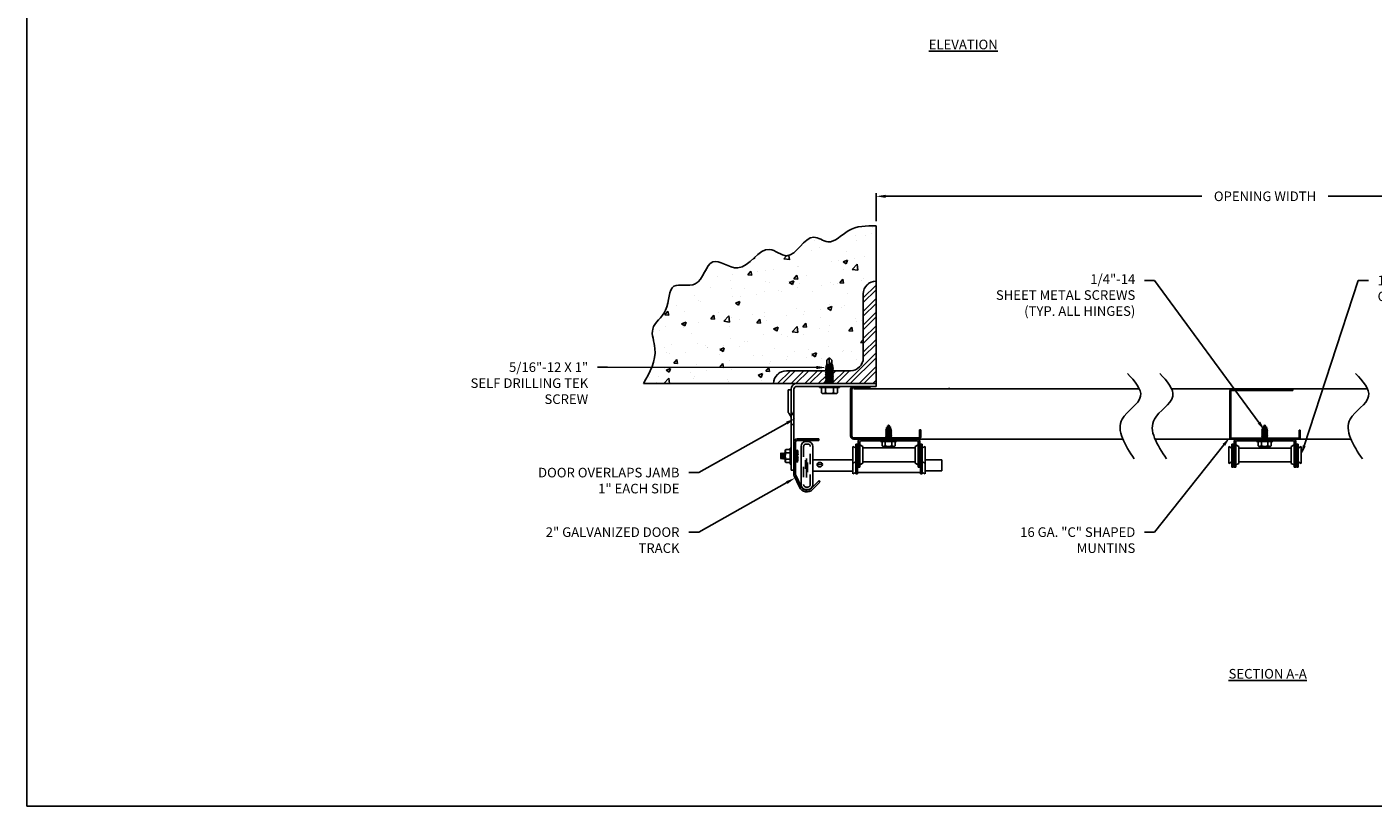
# Model space of a CAD drawing. Units: inches. Extents: x 163.6 to 194.7, y 231.7 to 252.1.
# Drawn here: x 163.6 to 176.7, y 231.7 to 239.3 of the extents above; entities that cross this region are included whole.
import ezdxf
from ezdxf import colors
from ezdxf.entities.mleader import LeaderData, LeaderLine
from ezdxf.math import Vec2, Vec3

# ---------------------------------------------------------------- set-up
doc = ezdxf.new("R2010")
doc.units = ezdxf.units.IN
doc.header["$LTSCALE"] = 0.25
doc.header["$MEASUREMENT"] = 0
doc.linetypes.add('HIDDEN', pattern=[0.375, 0.25, -0.125])
doc.layers.add('2400 & 2411', color=7, linetype='Continuous')
doc.layers.add('ANNOTATIONS', color=1, linetype='Continuous')
doc.styles.add('ARIAL', font='arial.ttf', dxfattribs={"height": 0.09375})
doc.dimstyles.new('STANDARD$0', dxfattribs={"dimtxt": 0.09375, "dimasz": 0.09375, "dimexe": 0.03125, "dimexo": 0.046875, "dimgap": 0.09, "dimtad": 0, "dimtih": 1, "dimtoh": 1, "dimdec": 4, "dimzin": 0, "dimdsep": 46, "dimtxsty": 'ARIAL', "dimcen": 0.09, "dimadec": 0, "dimazin": 0, "dimtfac": 1, "dimtdec": 4, "dimtofl": 0, "dimtmove": 0, "dimatfit": 1, "dimfxl": 1, "dimtolj": 1, "dimtzin": 0, "dimarcsym": 0})

# ---------------------------------------------------------------- blocks, each defined once
blk = doc.blocks.new('*D17')
at = {"layer": 'ANNOTATIONS', "color": 0, "lineweight": -2, "transparency": 16777216}
for p, q in [((171.85, 237.395), (171.85, 237.668)), ((171.944, 237.637), (175.028, 237.637)), ((179.345, 237.637), (176.261, 237.637)), ((179.439, 237.395), (179.439, 237.668))]:
    blk.add_line(p, q, dxfattribs=at)
at = {"layer": 'ANNOTATIONS', "color": 0, "transparency": 16777216}
for points in [[(171.944, 237.652), (171.944, 237.621), (171.85, 237.637)], [(179.345, 237.652), (179.345, 237.621), (179.439, 237.637)]]:
    blk.add_solid(points, dxfattribs=at)
at = {"layer": 'defpoints', "color": 0, "transparency": 16777216}
for p in [(179.439, 237.637), (171.85, 237.348), (179.439, 237.348)]:
    blk.add_point(p, dxfattribs=at)
at = {"layer": 'ANNOTATIONS', "color": 0, "transparency": 16777216, "insert": (175.644, 237.637), "char_height": 0.09375, "attachment_point": 5, "style": 'ARIAL'}
blk.add_mtext('\\A1;OPENING WIDTH', dxfattribs=at)

msp = doc.modelspace()

# ---------------------------------------------------------------- hatches: boundary and pattern name
at = {"layer": '2400 & 2411'}
h = msp.add_hatch(dxfattribs=at)
h.set_pattern_fill('AR-CONC', color=256, scale=0.0625, style=0)
h.set_pattern_definition([(50, (167.69126, 231.11186), (0.448288, -0.03922), [0.046875, -0.515625]), (355, (167.69126, 231.11186), (-0.08672, 0.47012), [0.0375, -0.4125]), (100.4514, (167.72862, 231.1086), (0.361568, 0.4309), [0.039838, -0.438214]), (46.184, (167.69126, 231.23686), (0.667026, -0.10345), [0.07031, -0.77344]), (96.636, (167.74685, 231.22824), (0.584164, 0.608824), [0.059756, -0.65732]), (351.184, (167.69126, 231.23686), (0.584164, 0.608824), [0.05625, -0.61875]), (21, (167.75376, 231.2056), (0.373067, -0.251637), [0.046875, -0.515625]), (326, (167.75376, 231.2056), (0.152072, 0.45322), [0.0375, -0.4125]), (71.4514, (167.78485, 231.18464), (0.52514, 0.201582), [0.039838, -0.438214]), (37.5, (167.69126, 231.11186), (0.0076, 0.2080587), [0, -0.4075, 0, -0.41875, 0, -0.4140625]), (7.5, (167.69126, 231.11186), (0.1644185, 0.246507), [0, -0.23875, 0, -0.398125, 0, -0.1578125]), (327.5, (167.55189, 231.11186), (0.333639, -0.0140968), [0, -0.15625, 0, -0.4875, 0, -0.646875]), (317.5, (167.4894, 231.11186), (0.364491, 0.062566), [0, -0.203125, 0, -0.32375, 0, -0.459375])])
edge = h.paths.add_edge_path()
edge.add_line((171.84991, 236.80895), (171.84991, 237.34772))
edge.add_spline(control_points=[(171.84991, 237.34772), (171.75574, 237.34874), (171.58394, 237.35059), (171.41025, 237.13754), (171.17684, 237.32193), (171.03291, 236.95449), (170.74382, 237.22633), (170.56035, 236.81117), (170.22946, 237.09343), (170.17708, 236.87608), (170.12712, 236.81644)], knot_values=[5.14265451, 5.14265451, 5.14265451, 5.14265451, 6.24477711, 7.1532739, 7.72984837, 9.00841154, 9.72144517, 11.16280249, 12.1694812, 13.05045918, 13.05045918, 13.05045918, 13.05045918], degree=3, periodic=0)
edge.add_spline(control_points=[(170.12712, 236.81644), (170.11487, 236.80181), (170.04781, 236.7429), (169.80998, 236.82793), (169.84513, 236.50159), (169.6221, 236.36732), (169.73954, 236.08641), (169.64239, 235.91879), (169.57873, 235.80895)], knot_values=[0, 0, 0, 0, 0.21598649, 1.05086646, 2.03954977, 2.93550714, 3.69629114, 5.14265451, 5.14265451, 5.14265451, 5.14265451], degree=3, periodic=0)
edge.add_line((169.57873, 235.80895), (170.84991, 235.80895))
edge.add_arc((170.97491, 235.80895), 0.125, 90, 180, ccw=False)
edge.add_line((170.97491, 235.93395), (171.35206, 235.93395))
edge.add_line((171.35206, 235.93395), (171.36292, 235.94616))
edge.add_line((171.36292, 235.94616), (171.3553, 235.95321))
edge.add_line((171.3553, 235.95321), (171.36412, 235.96314))
edge.add_line((171.36412, 235.96314), (171.3577, 235.96907))
edge.add_line((171.3577, 235.96907), (171.36653, 235.979))
edge.add_line((171.36653, 235.979), (171.36011, 235.98494))
edge.add_line((171.36011, 235.98494), (171.36994, 235.996))
edge.add_line((171.36994, 235.996), (171.36994, 236.03596))
edge.add_line((171.36994, 236.03596), (171.3945, 236.06052))
edge.add_arc((171.51508, 236.02938), 0.12453, 165.5209, 165.628827)
edge.add_line((171.39444, 236.06029), (171.41877, 236.03596))
edge.add_arc((171.36978, 236.03465), 0.04901, -1.537633, 1.537633, ccw=False)
edge.add_line((171.41877, 236.03333), (171.41877, 236.00088))
edge.add_line((171.41877, 236.00088), (171.4286, 235.99179))
edge.add_line((171.4286, 235.99179), (171.42219, 235.98457))
edge.add_line((171.42219, 235.98457), (171.43101, 235.9764))
edge.add_line((171.43101, 235.9764), (171.4246, 235.96919))
edge.add_line((171.4246, 235.96919), (171.43342, 235.96102))
edge.add_line((171.43342, 235.96102), (171.4258, 235.95245))
edge.add_line((171.4258, 235.95245), (171.43342, 235.9454))
edge.add_line((171.43342, 235.9454), (171.4258, 235.93682))
edge.add_line((171.4258, 235.93682), (171.42891, 235.93395))
edge.add_line((171.42891, 235.93395), (171.59991, 235.93395))
edge.add_arc((171.59991, 236.05895), 0.125, 270, 360)
edge.add_line((171.72491, 236.05895), (171.72491, 236.68395))
edge.add_arc((171.84991, 236.68395), 0.125, 90, 180, ccw=False)
h = msp.add_hatch(dxfattribs=at)
h.set_pattern_fill('STEEL', color=256, scale=0.75, style=0)
h.set_pattern_definition([(45, (144.85276, 235.18246), (-0.06629126, 0.06629126), []), (45, (144.85276, 235.22933), (-0.06629126, 0.06629126), [])])
h.paths.add_polyline_path([(171.84991, 236.80895, 0.41421356), (171.72491, 236.68395), (171.72491, 236.05895, -0.41421356), (171.59991, 235.93395), (171.42891, 235.93395), (171.43342, 235.92977), (171.4258, 235.9212), (171.43342, 235.91415), (171.4258, 235.90557), (171.43342, 235.89852), (171.4258, 235.88995), (171.43342, 235.8829), (171.4258, 235.87432), (171.43342, 235.86727), (171.4258, 235.8587), (171.43342, 235.85165), (171.4258, 235.84307), (171.43342, 235.83602), (171.4258, 235.82745), (171.43342, 235.8204), (171.4258, 235.81182), (171.42891, 235.80895), (171.84991, 235.80895)])
h.paths.add_polyline_path([(171.3553, 235.87508), (171.36292, 235.88366), (171.3553, 235.89071), (171.36292, 235.89928), (171.3553, 235.90633), (171.36292, 235.91491), (171.3553, 235.92196), (171.36292, 235.93053), (171.35923, 235.93395), (170.97491, 235.93395, 0.41421356), (170.84991, 235.80895), (171.35923, 235.80895), (171.3553, 235.81258), (171.36292, 235.82116), (171.3553, 235.82821), (171.36292, 235.83678), (171.3553, 235.84383), (171.36292, 235.85241), (171.3553, 235.85946), (171.36292, 235.86803)])

# ---------------------------------------------------------------- linework, layer by layer
for p, q in [((171.84991, 235.80895), (171.84991, 237.34772)), ((171.84991, 235.80895), (171.84991, 236.80895)), ((171.72491, 236.68395), (171.72491, 236.05895)), ((171.36994, 236.03596), (171.39436, 236.06037)), ((171.36994, 236.03596), (171.36994, 235.99374)), ((171.41877, 236.03596), (171.39436, 236.06037)), ((171.41877, 236.03596), (171.41877, 235.99862)), ((171.35923, 235.93395), (170.97491, 235.93395)), ((171.36292, 235.96178), (171.3553, 235.95321)), ((171.43342, 235.96102), (171.3553, 235.95321)), ((171.3553, 235.95321), (171.36292, 235.94616)), ((171.36292, 235.94616), (171.3553, 235.93758)), ((171.43342, 235.9454), (171.3553, 235.93758)), ((171.3553, 235.93758), (171.36292, 235.93053)), ((171.36292, 235.93053), (171.3553, 235.92196)), ((171.36292, 235.93053), (171.3553, 235.92196)), ((171.43342, 235.92977), (171.3553, 235.92196)), ((171.3553, 235.92196), (171.36292, 235.91491)), ((171.3553, 235.92196), (171.36292, 235.91491)), ((171.36292, 235.91491), (171.3553, 235.90633)), ((171.36292, 235.91491), (171.3553, 235.90633)), ((171.43342, 235.91415), (171.3553, 235.90633)), ((171.3553, 235.90633), (171.36292, 235.89928)), ((171.3553, 235.90633), (171.36292, 235.89928)), ((171.36292, 235.89928), (171.3553, 235.89071)), ((171.36292, 235.89928), (171.3553, 235.89071)), ((171.43342, 235.89852), (171.3553, 235.89071)), ((171.3553, 235.89071), (171.36292, 235.88366)), ((171.3553, 235.89071), (171.36292, 235.88366)), ((171.36292, 235.88366), (171.3553, 235.87508)), ((171.36292, 235.88366), (171.3553, 235.87508)), ((171.43342, 235.8829), (171.3553, 235.87508)), ((171.36533, 235.97765), (171.3577, 235.96907)), ((171.43101, 235.9764), (171.3577, 235.96907)), ((171.3577, 235.96907), (171.36533, 235.96202)), ((171.35923, 235.93395), (171.36292, 235.93053)), ((171.36773, 235.99351), (171.36011, 235.98494)), ((171.4286, 235.99179), (171.36011, 235.98494)), ((171.36011, 235.98494), (171.36773, 235.97789)), ((171.4258, 235.96807), (171.36292, 235.96178)), ((171.4258, 235.95245), (171.36292, 235.94616)), ((171.4258, 235.93682), (171.36292, 235.93053)), ((171.4258, 235.9212), (171.36292, 235.91491)), ((171.4258, 235.90557), (171.36292, 235.89928)), ((171.4258, 235.88995), (171.36292, 235.88366)), ((171.42339, 235.98346), (171.36533, 235.97765)), ((171.42098, 235.99884), (171.36773, 235.99351)), ((171.42098, 235.99884), (171.4286, 235.99179)), ((171.4286, 235.99179), (171.42098, 235.98321)), ((171.42339, 235.98346), (171.43101, 235.9764)), ((171.43101, 235.9764), (171.42339, 235.96783)), ((171.4258, 235.96807), (171.43342, 235.96102)), ((171.43342, 235.96102), (171.4258, 235.95245)), ((171.4258, 235.95245), (171.43342, 235.9454)), ((171.43342, 235.9454), (171.4258, 235.93682)), ((171.4258, 235.93682), (171.43342, 235.92977)), ((171.43342, 235.92977), (171.4258, 235.9212)), ((171.43342, 235.92977), (171.4258, 235.9212)), ((171.4258, 235.9212), (171.43342, 235.91415)), ((171.4258, 235.9212), (171.43342, 235.91415)), ((171.43342, 235.91415), (171.4258, 235.90557)), ((171.43342, 235.91415), (171.4258, 235.90557)), ((171.4258, 235.90557), (171.43342, 235.89852)), ((171.4258, 235.90557), (171.43342, 235.89852)), ((171.43342, 235.89852), (171.4258, 235.88995)), ((171.43342, 235.89852), (171.4258, 235.88995)), ((171.4258, 235.88995), (171.43342, 235.8829)), ((171.4258, 235.88995), (171.43342, 235.8829)), ((171.43342, 235.8829), (171.4258, 235.87432)), ((171.43342, 235.8829), (171.4258, 235.87432)), ((171.59991, 235.93395), (171.42891, 235.93395)), ((171.42891, 235.93395), (171.43342, 235.92977)), ((171.83805, 235.9107), (171.83805, 235.9107)), ((171.84991, 235.80895), (169.57873, 235.80895)), ((170.84991, 235.80895), (171.35923, 235.80895)), ((171.01974, 234.96446), (171.01974, 235.75317)), ((171.04763, 234.96446), (171.04763, 235.75317)), ((171.07552, 235.80895), (171.84991, 235.80895)), ((171.84991, 235.78106), (171.07552, 235.78106)), ((171.2967, 235.78106), (171.49201, 235.78106)), ((171.2967, 235.76953), (171.2967, 235.78106)), ((171.49201, 235.76953), (171.2967, 235.76953)), ((171.31545, 235.71704), (171.31545, 235.76953)), ((171.35491, 235.71704), (171.35491, 235.76953)), ((171.3553, 235.87508), (171.36292, 235.86803)), ((171.3553, 235.87508), (171.36292, 235.86803)), ((171.36292, 235.86803), (171.3553, 235.85946)), ((171.36292, 235.86803), (171.3553, 235.85946)), ((171.43342, 235.86727), (171.3553, 235.85946)), ((171.3553, 235.85946), (171.36292, 235.85241)), ((171.3553, 235.85946), (171.36292, 235.85241)), ((171.36292, 235.85241), (171.3553, 235.84383)), ((171.36292, 235.85241), (171.3553, 235.84383)), ((171.43342, 235.85165), (171.3553, 235.84383)), ((171.3553, 235.84383), (171.36292, 235.83678)), ((171.3553, 235.84383), (171.36292, 235.83678)), ((171.36292, 235.83678), (171.3553, 235.82821)), ((171.36292, 235.83678), (171.3553, 235.82821)), ((171.43342, 235.83602), (171.3553, 235.82821)), ((171.3553, 235.82821), (171.36292, 235.82116)), ((171.3553, 235.82821), (171.36292, 235.82116)), ((171.36292, 235.82116), (171.3553, 235.81258)), ((171.36292, 235.82116), (171.3553, 235.81258)), ((171.43342, 235.8204), (171.3553, 235.81258)), ((171.3553, 235.81258), (171.35923, 235.80895)), ((171.3553, 235.81258), (171.35923, 235.80895)), ((171.4258, 235.87432), (171.36292, 235.86803)), ((171.4258, 235.8587), (171.36292, 235.85241)), ((171.4258, 235.84307), (171.36292, 235.83678)), ((171.4258, 235.82745), (171.36292, 235.82116)), ((171.4258, 235.81182), (171.39704, 235.80895)), ((171.4258, 235.87432), (171.43342, 235.86727)), ((171.4258, 235.87432), (171.43342, 235.86727)), ((171.43342, 235.86727), (171.4258, 235.8587)), ((171.43342, 235.86727), (171.4258, 235.8587)), ((171.4258, 235.8587), (171.43342, 235.85165)), ((171.4258, 235.8587), (171.43342, 235.85165)), ((171.43342, 235.85165), (171.4258, 235.84307)), ((171.43342, 235.85165), (171.4258, 235.84307)), ((171.4258, 235.84307), (171.43342, 235.83602)), ((171.4258, 235.84307), (171.43342, 235.83602)), ((171.43342, 235.83602), (171.4258, 235.82745)), ((171.43342, 235.83602), (171.4258, 235.82745)), ((171.4258, 235.82745), (171.43342, 235.8204)), ((171.4258, 235.82745), (171.43342, 235.8204)), ((171.43342, 235.8204), (171.4258, 235.81182)), ((171.43342, 235.8204), (171.4258, 235.81182)), ((171.4258, 235.81182), (171.42891, 235.80895)), ((171.4258, 235.81182), (171.42891, 235.80895)), ((171.42891, 235.80895), (171.84991, 235.80895)), ((171.43381, 235.71704), (171.43381, 235.76953)), ((171.47326, 235.71704), (171.47326, 235.76953)), ((171.49201, 235.76953), (171.49201, 235.78106)), ((171.59991, 235.75256), (171.59991, 235.29445)), ((171.61341, 235.29445), (171.61341, 235.75256)), ((171.78741, 235.78106), (171.62841, 235.78106)), ((171.62841, 235.76756), (171.78741, 235.76756)), ((171.78741, 235.76756), (171.78741, 235.78106)), ((171.84991, 235.78106), (171.84991, 235.80895)), ((172.56241, 235.75081), (172.56241, 235.76706)), ((175.31769, 235.75081), (175.91619, 235.75081)), ((175.91619, 235.74131), (175.91619, 235.75081)), ((170.99185, 235.55132), (170.99185, 235.74669)), ((171.01974, 235.74669), (170.99185, 235.74669)), ((171.32602, 235.71094), (171.31545, 235.71704)), ((171.4627, 235.71094), (171.32602, 235.71094)), ((171.4627, 235.71094), (171.47326, 235.71704)), ((175.30069, 235.28293), (175.30069, 235.73381)), ((175.31019, 235.28293), (175.31019, 235.73381)), ((175.31769, 235.74131), (175.91619, 235.74131)), ((170.99185, 235.53681), (170.99185, 235.55132)), ((171.01418, 235.4948), (170.99741, 235.51901)), ((171.01974, 235.40895), (171.04763, 235.40895)), ((171.93994, 235.35287), (172.0009, 235.36158)), ((171.94719, 235.35796), (171.93994, 235.35287)), ((171.94367, 235.37131), (171.94964, 235.36698)), ((171.94372, 235.37126), (171.99406, 235.37845)), ((171.95599, 235.37797), (171.94372, 235.37126)), ((171.94964, 235.36698), (171.94719, 235.36273)), ((171.99302, 235.36648), (171.94719, 235.35796)), ((171.94719, 235.35796), (171.94719, 235.36273)), ((171.94719, 235.34779), (171.99519, 235.35671)), ((171.94964, 235.36698), (171.98902, 235.37341)), ((171.96154, 235.38758), (171.95599, 235.37797)), ((171.98372, 235.3826), (171.95599, 235.37797)), ((171.95675, 235.39104), (171.96165, 235.3876)), ((171.9672, 235.39738), (171.95682, 235.39098)), ((171.95682, 235.39098), (171.98352, 235.3948)), ((171.96154, 235.38758), (171.97914, 235.39052)), ((171.9695, 235.40137), (171.9672, 235.39738)), ((171.97441, 235.39872), (171.9672, 235.39738)), ((171.97288, 235.40137), (171.97441, 235.39872)), ((171.98356, 235.39478), (171.97441, 235.39872)), ((171.97914, 235.39052), (171.98352, 235.3948)), ((171.97914, 235.39052), (171.98372, 235.3826)), ((171.99413, 235.37842), (171.98372, 235.3826)), ((171.98902, 235.37341), (171.99406, 235.37845)), ((171.98902, 235.37341), (171.99302, 235.36648)), ((172.0009, 235.36158), (171.99302, 235.36648)), ((171.99519, 235.35671), (172.0009, 235.36158)), ((171.99519, 235.34904), (171.99519, 235.35671)), ((172.27391, 235.3577), (172.27391, 235.29445)), ((172.28741, 235.3577), (172.27391, 235.3577)), ((172.28741, 235.29445), (172.28741, 235.3577)), ((175.60947, 235.35287), (175.67044, 235.36158)), ((175.61672, 235.35796), (175.60947, 235.35287)), ((175.6132, 235.37131), (175.61918, 235.36698)), ((175.61325, 235.37126), (175.66359, 235.37845)), ((175.62553, 235.37797), (175.61325, 235.37126)), ((175.61918, 235.36698), (175.61672, 235.36273)), ((175.66256, 235.36648), (175.61672, 235.35796)), ((175.61672, 235.35796), (175.61672, 235.36273)), ((175.61672, 235.34779), (175.66472, 235.35671)), ((175.61918, 235.36698), (175.65856, 235.37341)), ((175.63107, 235.38758), (175.62553, 235.37797)), ((175.65325, 235.3826), (175.62553, 235.37797)), ((175.62628, 235.39104), (175.63118, 235.3876)), ((175.63673, 235.39738), (175.62636, 235.39098)), ((175.62636, 235.39098), (175.65306, 235.3948)), ((175.63107, 235.38758), (175.64868, 235.39052)), ((175.63903, 235.40137), (175.63673, 235.39738)), ((175.64394, 235.39872), (175.63673, 235.39738)), ((175.64242, 235.40137), (175.64394, 235.39872)), ((175.65309, 235.39478), (175.64394, 235.39872)), ((175.64868, 235.39052), (175.65306, 235.3948)), ((175.64868, 235.39052), (175.65325, 235.3826)), ((175.66366, 235.37842), (175.65325, 235.3826)), ((175.65856, 235.37341), (175.66359, 235.37845)), ((175.65856, 235.37341), (175.66256, 235.36648)), ((175.67044, 235.36158), (175.66256, 235.36648)), ((175.66472, 235.35671), (175.67044, 235.36158)), ((175.66472, 235.34904), (175.66472, 235.35671)), ((171.04763, 235.23709), (171.04763, 234.92068)), ((171.06438, 234.92068), (171.06438, 235.23709)), ((171.29095, 235.26946), (171.08001, 235.26946)), ((171.08001, 235.25271), (171.29095, 235.25271)), ((171.18317, 235.24285), (171.16701, 235.24285)), ((171.29095, 235.25271), (171.29095, 235.26946)), ((172.25891, 235.27945), (171.62841, 235.27945)), ((171.62841, 235.26595), (172.25891, 235.26595)), ((171.67462, 235.24471), (171.67462, 234.99279)), ((171.68963, 235.24073), (171.68963, 234.99279)), ((172.25397, 235.26593), (171.69584, 235.26593)), ((172.24999, 235.25092), (171.69982, 235.25092)), ((171.89307, 235.25137), (171.8977, 235.25387)), ((171.89307, 235.24215), (171.89307, 235.25137)), ((172.04932, 235.24215), (171.89307, 235.24215)), ((171.8977, 235.25387), (171.8977, 235.25137)), ((171.8977, 235.25137), (171.9112, 235.25387)), ((171.90807, 235.20016), (171.90807, 235.24215)), ((171.9112, 235.25137), (171.93194, 235.25387)), ((171.9112, 235.25387), (171.9112, 235.25137)), ((171.93194, 235.25137), (171.95741, 235.25387)), ((171.93194, 235.25387), (171.93194, 235.25137)), ((171.93963, 235.20016), (171.93963, 235.24215)), ((171.93994, 235.35287), (171.94719, 235.34779)), ((171.93994, 235.33502), (172.00244, 235.34395)), ((171.94719, 235.34011), (171.93994, 235.33502)), ((171.93994, 235.33502), (171.94719, 235.32994)), ((171.93994, 235.31717), (172.00244, 235.3261)), ((171.94719, 235.32226), (171.93994, 235.31717)), ((171.93994, 235.31717), (171.94719, 235.31209)), ((171.93994, 235.29932), (172.00244, 235.30825)), ((171.94719, 235.30441), (171.93994, 235.29932)), ((171.93994, 235.29932), (171.94719, 235.29424)), ((171.93994, 235.28147), (172.00244, 235.2904)), ((171.94719, 235.28656), (171.93994, 235.28147)), ((171.93994, 235.28147), (171.94214, 235.27993)), ((171.99519, 235.34904), (171.94719, 235.34011)), ((171.94719, 235.34011), (171.94719, 235.34779)), ((171.94719, 235.32994), (171.99519, 235.33886)), ((171.99519, 235.33119), (171.94719, 235.32226)), ((171.94719, 235.32226), (171.94719, 235.32994)), ((171.94719, 235.31209), (171.99519, 235.32101)), ((171.99519, 235.31334), (171.94719, 235.30441)), ((171.94719, 235.30441), (171.94719, 235.31209)), ((171.94719, 235.29424), (171.99519, 235.30316)), ((171.99519, 235.29549), (171.94719, 235.28656)), ((171.94719, 235.28656), (171.94719, 235.29424)), ((171.95741, 235.25137), (171.98454, 235.25387)), ((171.95741, 235.25387), (171.95741, 235.25137)), ((171.96625, 235.27993), (171.99519, 235.28531)), ((171.98454, 235.25137), (172.01007, 235.25387)), ((171.98454, 235.25387), (171.98454, 235.25137)), ((172.00244, 235.34395), (171.99519, 235.34904)), ((171.99519, 235.33886), (172.00244, 235.34395)), ((171.99519, 235.33119), (171.99519, 235.33886)), ((172.00244, 235.3261), (171.99519, 235.33119)), ((171.99519, 235.32101), (172.00244, 235.3261)), ((171.99519, 235.31334), (171.99519, 235.32101)), ((172.00244, 235.30825), (171.99519, 235.31334)), ((171.99519, 235.30316), (172.00244, 235.30825)), ((171.99519, 235.29549), (171.99519, 235.30316)), ((172.00244, 235.2904), (171.99519, 235.29549)), ((171.99519, 235.28531), (172.00244, 235.2904)), ((171.99519, 235.27993), (171.99519, 235.28531)), ((172.00275, 235.20016), (172.00275, 235.24215)), ((172.01007, 235.25387), (172.01007, 235.25137)), ((172.01007, 235.25137), (172.0309, 235.25387)), ((172.0309, 235.25137), (172.04453, 235.25387)), ((172.0309, 235.25387), (172.0309, 235.25137)), ((172.03432, 235.20016), (172.03432, 235.24215)), ((172.04453, 235.25387), (172.04453, 235.25137)), ((172.04453, 235.25137), (172.04932, 235.25387)), ((172.04932, 235.24215), (172.04932, 235.25387)), ((172.25397, 235.26593), (174.25676, 235.26593)), ((172.26018, 235.24073), (172.26018, 234.99279)), ((172.27519, 235.24471), (172.27519, 234.99279)), ((174.57126, 235.26593), (176.48192, 235.26593)), ((175.31769, 235.27543), (175.97119, 235.27543)), ((175.31769, 235.26593), (175.97119, 235.26593)), ((175.34415, 235.24397), (175.34415, 234.99205)), ((175.35917, 235.23999), (175.35917, 234.99205)), ((175.9235, 235.26519), (175.36538, 235.26519)), ((175.91953, 235.25018), (175.36936, 235.25018)), ((175.5626, 235.25137), (175.56724, 235.25387)), ((175.5626, 235.24215), (175.5626, 235.25137)), ((175.71885, 235.24215), (175.5626, 235.24215)), ((175.56724, 235.25387), (175.56724, 235.25137)), ((175.56724, 235.25137), (175.58074, 235.25387)), ((175.5776, 235.20016), (175.5776, 235.24215)), ((175.58074, 235.25137), (175.60148, 235.25387)), ((175.58074, 235.25387), (175.58074, 235.25137)), ((175.60148, 235.25137), (175.62695, 235.25387)), ((175.60148, 235.25387), (175.60148, 235.25137)), ((175.60916, 235.20016), (175.60916, 235.24215)), ((175.60947, 235.35287), (175.61672, 235.34779)), ((175.60947, 235.33502), (175.67197, 235.34395)), ((175.61672, 235.34011), (175.60947, 235.33502)), ((175.60947, 235.33502), (175.61672, 235.32994)), ((175.60947, 235.31717), (175.67197, 235.3261)), ((175.61672, 235.32226), (175.60947, 235.31717)), ((175.60947, 235.31717), (175.61672, 235.31209)), ((175.60947, 235.29932), (175.67197, 235.30825)), ((175.61672, 235.30441), (175.60947, 235.29932)), ((175.60947, 235.29932), (175.61672, 235.29424)), ((175.60947, 235.28147), (175.67197, 235.2904)), ((175.61672, 235.28656), (175.60947, 235.28147)), ((175.60947, 235.28147), (175.61167, 235.27993)), ((175.66472, 235.34904), (175.61672, 235.34011)), ((175.61672, 235.34011), (175.61672, 235.34779)), ((175.61672, 235.32994), (175.66472, 235.33886)), ((175.66472, 235.33119), (175.61672, 235.32226)), ((175.61672, 235.32226), (175.61672, 235.32994)), ((175.61672, 235.31209), (175.66472, 235.32101)), ((175.66472, 235.31334), (175.61672, 235.30441)), ((175.61672, 235.30441), (175.61672, 235.31209)), ((175.61672, 235.29424), (175.66472, 235.30316)), ((175.66472, 235.29549), (175.61672, 235.28656)), ((175.61672, 235.28656), (175.61672, 235.29424)), ((175.62695, 235.25137), (175.65408, 235.25387)), ((175.62695, 235.25387), (175.62695, 235.25137)), ((175.63579, 235.27993), (175.66472, 235.28531)), ((175.65408, 235.25137), (175.6796, 235.25387)), ((175.65408, 235.25387), (175.65408, 235.25137)), ((175.67197, 235.34395), (175.66472, 235.34904)), ((175.66472, 235.33886), (175.67197, 235.34395)), ((175.66472, 235.33119), (175.66472, 235.33886)), ((175.67197, 235.3261), (175.66472, 235.33119)), ((175.66472, 235.32101), (175.67197, 235.3261)), ((175.66472, 235.31334), (175.66472, 235.32101)), ((175.67197, 235.30825), (175.66472, 235.31334)), ((175.66472, 235.30316), (175.67197, 235.30825)), ((175.66472, 235.29549), (175.66472, 235.30316)), ((175.67197, 235.2904), (175.66472, 235.29549)), ((175.66472, 235.28531), (175.67197, 235.2904)), ((175.66472, 235.27993), (175.66472, 235.28531)), ((175.67229, 235.20016), (175.67229, 235.24215)), ((175.6796, 235.25387), (175.6796, 235.25137)), ((175.6796, 235.25137), (175.70043, 235.25387)), ((175.70043, 235.25137), (175.71406, 235.25387)), ((175.70043, 235.25387), (175.70043, 235.25137)), ((175.70385, 235.20016), (175.70385, 235.24215)), ((175.71406, 235.25387), (175.71406, 235.25137)), ((175.71406, 235.25137), (175.71885, 235.25387)), ((175.71885, 235.24215), (175.71885, 235.25387)), ((175.92971, 235.23999), (175.92971, 234.99205)), ((175.94473, 235.24397), (175.94473, 234.99205)), ((175.97869, 235.28293), (175.97869, 235.35343)), ((175.97869, 235.35343), (175.98819, 235.35343)), ((175.98819, 235.28293), (175.98819, 235.35343)), ((170.92162, 235.11676), (170.92357, 235.13239)), ((170.92357, 235.13239), (170.92162, 235.12815)), ((170.92162, 235.07835), (170.92162, 235.12815)), ((170.92748, 235.12392), (170.92162, 235.08974)), ((170.92748, 235.12392), (170.92357, 235.13239)), ((170.92357, 235.07835), (170.93138, 235.12392)), ((170.92748, 235.06989), (170.93529, 235.13239)), ((170.93138, 235.12392), (170.92748, 235.12392)), ((170.93529, 235.13239), (170.93138, 235.12392)), ((170.9392, 235.12392), (170.93138, 235.07835)), ((170.9392, 235.12392), (170.93529, 235.13239)), ((170.93529, 235.07835), (170.9431, 235.12392)), ((170.9392, 235.06989), (170.94701, 235.13239)), ((170.9431, 235.12392), (170.9392, 235.12392)), ((170.94701, 235.13239), (170.9431, 235.12392)), ((170.95092, 235.12392), (170.9431, 235.07835)), ((170.95092, 235.12392), (170.94701, 235.13239)), ((170.94701, 235.07835), (170.95482, 235.12392)), ((170.95092, 235.06989), (170.95873, 235.13239)), ((170.95482, 235.12392), (170.95092, 235.12392)), ((170.95873, 235.13239), (170.95482, 235.12392)), ((170.96263, 235.12392), (170.95482, 235.07835)), ((170.96263, 235.12392), (170.95873, 235.13239)), ((170.95873, 235.07835), (170.96365, 235.10706)), ((170.96365, 235.12392), (170.96263, 235.12392)), ((170.96365, 235.15581), (170.96853, 235.16426)), ((170.96365, 235.04646), (170.96365, 235.15581)), ((170.96853, 235.16426), (171.01053, 235.16426)), ((170.96853, 235.1327), (171.01053, 235.1327)), ((171.01053, 235.02301), (171.01053, 235.17926)), ((171.01053, 235.17926), (171.01974, 235.17926)), ((171.01974, 235.17926), (171.02224, 235.17462)), ((171.02224, 235.17462), (171.01974, 235.17462)), ((171.01974, 235.17462), (171.02224, 235.16112)), ((171.01974, 235.16112), (171.02224, 235.14039)), ((171.02224, 235.16112), (171.01974, 235.16112)), ((171.02224, 235.14039), (171.01974, 235.14039)), ((171.01974, 235.14039), (171.02224, 235.11491)), ((171.02224, 235.11491), (171.01974, 235.11491)), ((171.01974, 235.11491), (171.02224, 235.08778)), ((171.06438, 235.15279), (171.06438, 235.04948)), ((171.07844, 235.1594), (171.06733, 235.15657)), ((171.08001, 235.15973), (171.08001, 235.04254)), ((171.08782, 235.10895), (171.08001, 235.10895)), ((171.08782, 235.09332), (171.08001, 235.09332)), ((171.11851, 235.19436), (171.11851, 234.82259)), ((171.23166, 234.82259), (171.23166, 235.19436)), ((171.62207, 235.19548), (171.62207, 235.03032)), ((171.62207, 235.19548), (171.6521, 235.18047)), ((171.6521, 235.218), (171.66711, 235.218)), ((171.6521, 235.218), (171.6521, 234.9268)), ((171.66711, 235.218), (171.66711, 234.9268)), ((171.68963, 235.21049), (171.71966, 235.19548)), ((171.71966, 235.19548), (171.71966, 235.03032)), ((171.71966, 235.18047), (172.23015, 235.18047)), ((171.91652, 235.19528), (171.90807, 235.20016)), ((171.9176, 235.19528), (172.02694, 235.19528)), ((172.02586, 235.19528), (172.03432, 235.20016)), ((172.26018, 235.21049), (172.23015, 235.19548)), ((172.23015, 235.19548), (172.23015, 235.03032)), ((172.2827, 235.218), (172.2827, 234.9268)), ((172.2827, 235.218), (172.29772, 235.218)), ((172.29772, 235.218), (172.29772, 234.9268)), ((172.32775, 235.19548), (172.29772, 235.18047)), ((172.32775, 235.19548), (172.32775, 235.03032)), ((175.2916, 235.19474), (175.32163, 235.17973)), ((175.2916, 235.19474), (175.2916, 235.02958)), ((175.32163, 235.21726), (175.32163, 234.99205)), ((175.32163, 235.21726), (175.33665, 235.21726)), ((175.33665, 235.21726), (175.33665, 234.99205)), ((175.35917, 235.20975), (175.3892, 235.19474)), ((175.3892, 235.19474), (175.3892, 235.02958)), ((175.3892, 235.17973), (175.89969, 235.17973)), ((175.58605, 235.19528), (175.5776, 235.20016)), ((175.58713, 235.19528), (175.69648, 235.19528)), ((175.6954, 235.19528), (175.70385, 235.20016)), ((175.92971, 235.20975), (175.89969, 235.19474)), ((175.89969, 235.19474), (175.89969, 235.02958)), ((175.95224, 235.21726), (175.95224, 234.99205)), ((175.95224, 235.21726), (175.96725, 235.21726)), ((175.96725, 235.21726), (175.96725, 234.99205)), ((175.99728, 235.19474), (175.96725, 235.17973)), ((175.99728, 235.19474), (175.99728, 235.02958)), ((170.92357, 235.07835), (170.92162, 235.07835)), ((170.92748, 235.06989), (170.92357, 235.07835)), ((170.92748, 235.06989), (170.93138, 235.07835)), ((170.93529, 235.07835), (170.93138, 235.07835)), ((170.9392, 235.06989), (170.93529, 235.07835)), ((170.9392, 235.06989), (170.9431, 235.07835)), ((170.94701, 235.07835), (170.9431, 235.07835)), ((170.95092, 235.06989), (170.94701, 235.07835)), ((170.95092, 235.06989), (170.95482, 235.07835)), ((170.95873, 235.07835), (170.95482, 235.07835)), ((170.96263, 235.06989), (170.95873, 235.07835)), ((170.96263, 235.06989), (170.96365, 235.07801)), ((170.96263, 235.06989), (170.96365, 235.07209)), ((170.96365, 235.04646), (170.96853, 235.03801)), ((170.96853, 235.06957), (171.01053, 235.06957)), ((170.96853, 235.03801), (171.01053, 235.03801)), ((171.01053, 235.02301), (171.02224, 235.02301)), ((171.01974, 235.08778), (171.02224, 235.06226)), ((171.02224, 235.08778), (171.01974, 235.08778)), ((171.02224, 235.06226), (171.01974, 235.06226)), ((171.01974, 235.06226), (171.02224, 235.04143)), ((171.01974, 235.04143), (171.02224, 235.0278)), ((171.02224, 235.04143), (171.01974, 235.04143)), ((171.01974, 235.0278), (171.02224, 235.02301)), ((171.02224, 235.0278), (171.01974, 235.0278)), ((171.01974, 234.96446), (171.04763, 234.96446)), ((171.07844, 235.04287), (171.06733, 235.0457)), ((171.16022, 235.05966), (171.16022, 234.97771)), ((171.17027, 235.07617), (171.17027, 234.89268)), ((171.17992, 235.03673), (171.17992, 234.94498)), ((171.23166, 235.06301), (171.62207, 235.06301)), ((171.2738, 235.02018), (171.32631, 235.02018)), ((171.62207, 235.03032), (171.6521, 235.04534)), ((171.62207, 235.03032), (171.62207, 234.92667)), ((171.67462, 234.99279), (171.68963, 234.99279)), ((171.68963, 235.01531), (171.71966, 235.03032)), ((171.71966, 235.04534), (172.23015, 235.04534)), ((172.26018, 235.01531), (172.23015, 235.03032)), ((172.26018, 234.99279), (172.27519, 234.99279)), ((172.32775, 235.03032), (172.29772, 235.04534)), ((172.49042, 235.063), (172.32775, 235.063)), ((172.32775, 235.03032), (172.32775, 234.92667)), ((172.49042, 234.9555), (172.49042, 235.063)), ((175.2916, 235.02958), (175.32163, 235.0446)), ((175.33665, 234.99205), (175.32163, 234.99205)), ((175.34415, 234.99205), (175.35917, 234.99205)), ((175.35917, 235.01457), (175.3892, 235.02958)), ((175.3892, 235.0446), (175.89969, 235.0446)), ((175.92971, 235.01457), (175.89969, 235.02958)), ((175.92971, 234.99205), (175.94473, 234.99205)), ((175.95224, 234.99205), (175.96725, 234.99205)), ((175.99728, 235.02958), (175.96725, 235.0446)), ((171.05067, 234.907), (171.1018, 234.79735)), ((171.11698, 234.80442), (171.06585, 234.91408)), ((171.29326, 234.86209), (171.21782, 234.78664)), ((171.22966, 234.7748), (171.30182, 234.84695)), ((171.23166, 234.95395), (171.62207, 234.95395)), ((171.30182, 234.84695), (171.29326, 234.86209)), ((171.62207, 234.92667), (171.6521, 234.94169)), ((171.66711, 234.9268), (171.6521, 234.9268)), ((171.66711, 234.94169), (172.2827, 234.94169)), ((172.29772, 234.9268), (172.2827, 234.9268)), ((172.32775, 234.92667), (172.29772, 234.94169)), ((172.49042, 234.9555), (172.32775, 234.9555)), ((171.16701, 234.7741), (171.18317, 234.7741))]:
    msp.add_line(p, q, dxfattribs=at)
at = {"layer": '2400 & 2411', "linetype": 'HIDDEN', "ltscale": 0.125}
msp.add_line((171.0253, 235.52773), (171.04207, 235.50351), dxfattribs=at)
at = {"layer": '2400 & 2411', "linetype": 'HIDDEN'}
for p, q in [((171.14276, 235.19436), (171.14276, 234.82259)), ((171.18317, 235.21861), (171.16701, 235.21861)), ((171.20742, 234.82259), (171.20742, 235.19436)), ((171.16701, 234.79835), (171.18317, 234.79835))]:
    msp.add_line(p, q, dxfattribs=at)
at = {"layer": '2400 & 2411', "const_width": 0.01625}
for points in [[(171.62953, 235.75893), (174.41772, 235.75893)], [(174.73222, 235.75893), (176.64288, 235.75893)]]:
    msp.add_lwpolyline(points, dxfattribs=at)
at = {"layer": '2400 & 2411'}
for centre, radius, start, end in [((171.84991, 236.68395), 0.125, 90, 180), ((171.51508, 236.02938), 0.12453, 165.58875, 194.21393), ((171.36978, 236.03465), 0.04901, 309.525283, 1.537633), ((171.59991, 236.05895), 0.125, 270, 0), ((170.97491, 235.80895), 0.125, 90, 180), ((171.4027, 236.01478), 0.01803, 242.420794, 264.476606), ((171.07552, 235.75317), 0.05578, 90, 180), ((171.07552, 235.75317), 0.02789, 90, 180), ((171.62841, 235.75256), 0.0285, 90, 180), ((171.62841, 235.75256), 0.015, 90, 180), ((175.31769, 235.73381), 0.017, 90, 180), ((171.32281, 235.7976), 0.08672, 272.121838, 291.724708), ((171.39436, 235.84158), 0.13064, 252.422532, 287.577468), ((171.46591, 235.7976), 0.08672, 248.275292, 267.878162), ((175.31769, 235.73381), 0.0075, 90, 180), ((171.0231, 235.53681), 0.03125, 180, 214.704981), ((170.98849, 235.47701), 0.03125, 0, 34.704981), ((171.97119, 235.40039), 0.00195, 30, 150), ((175.64072, 235.40039), 0.00195, 30, 150), ((171.08001, 235.23709), 0.03238, 90, 180), ((171.08001, 235.23709), 0.01562, 90, 180), ((171.16701, 235.19436), 0.04849, 90, 180), ((171.18317, 235.19436), 0.04849, 0, 90), ((171.62841, 235.29445), 0.0285, 180, 270), ((171.62841, 235.29445), 0.015, 180, 270), ((171.69584, 235.24471), 0.02122, 90, 180), ((171.69982, 235.24073), 0.01019, 90, 180), ((172.24999, 235.24073), 0.01019, 0, 90), ((172.25397, 235.24471), 0.02122, 0, 90), ((172.25891, 235.29445), 0.015, 270, 0), ((172.25891, 235.29445), 0.0285, 270, 0), ((175.31769, 235.28293), 0.017, 180, 270), ((175.31769, 235.28293), 0.0075, 180, 270), ((175.36538, 235.24397), 0.02122, 90, 180), ((175.36936, 235.23999), 0.01019, 90, 180), ((175.91953, 235.23999), 0.01019, 0, 90), ((175.9235, 235.24397), 0.02122, 0, 90), ((175.97119, 235.28293), 0.0075, 270, 0), ((175.97119, 235.28293), 0.017, 270, 0), ((171.03298, 235.15838), 0.06937, 182.121838, 201.724708), ((171.07165, 235.1006), 0.108, 162.708026, 196.694009), ((171.06829, 235.15279), 0.00391, 104.282205, 180), ((171.08001, 235.15582), 0.00391, 4.039465, 113.604698), ((170.661, 235.09835), 0.42683, 1.423272, 7.84515), ((170.661, 235.10392), 0.42683, 352.15485, 358.576728), ((171.91395, 235.26461), 0.06937, 272.121838, 291.724708), ((171.97173, 235.30328), 0.108, 252.708026, 286.694009), ((172.02843, 235.26461), 0.06937, 248.275292, 267.878162), ((175.58348, 235.26461), 0.06937, 272.121838, 291.724708), ((175.64126, 235.30328), 0.108, 252.708026, 286.694009), ((175.69797, 235.26461), 0.06937, 248.275292, 267.878162), ((171.03298, 235.04389), 0.06937, 158.275292, 177.878162), ((171.06829, 235.04948), 0.00391, 180, 255.717795), ((171.08001, 235.04645), 0.00391, 246.395302, 355.960535), ((171.30006, 235.01077), 0.02789, 19.730173, 160.269827), ((171.30006, 235.02129), 0.02628, 182.416972, 357.583028), ((171.08001, 234.92068), 0.03238, 180, 205), ((171.08001, 234.92068), 0.01562, 180, 205), ((171.17362, 234.83084), 0.07925, 205, 315), ((171.17362, 234.83084), 0.0625, 205, 315), ((171.16701, 234.82259), 0.04849, 180, 270), ((171.18317, 234.82259), 0.04849, 270, 0)]:
    msp.add_arc(centre, radius, start, end, dxfattribs=at)
at = {"layer": '2400 & 2411', "linetype": 'HIDDEN', "ltscale": 0.125}
for centre, start, end in [((171.05099, 235.54552), 180, 214.704981), ((171.01638, 235.48572), 0, 34.704981)]:
    msp.add_arc(centre, 0.03125, start, end, dxfattribs=at)
at = {"layer": '2400 & 2411', "linetype": 'HIDDEN'}
for centre, start, end in [((171.16701, 235.19436), 90, 180), ((171.18317, 235.19436), 0, 90), ((171.16701, 234.82259), 180, 270), ((171.18317, 234.82259), 270, 360)]:
    msp.add_arc(centre, 0.02425, start, end, dxfattribs=at)
at = {"layer": '2400 & 2411'}
for points in [[(169.57873, 235.80895), (169.69213, 236.1523), (169.66989, 236.34119), (169.79589, 236.52638), (169.87743, 236.75971), (170.08496, 236.78193), (170.25543, 236.99675), (170.50003, 236.93749), (170.81133, 237.11898), (170.97809, 237.05601), (171.24122, 237.2375), (171.37834, 237.19305), (171.57846, 237.30046), (171.84991, 237.34772)], [(174.30323, 235.9079), (174.43014, 235.68484), (174.25071, 235.46177), (174.36887, 235.0725)], [(174.61772, 235.9079), (174.74464, 235.68484), (174.5652, 235.46177), (174.68337, 235.0725)], [(176.52838, 235.9079), (176.6553, 235.68484), (176.47587, 235.46177), (176.59403, 235.0725)]]:
    msp.add_spline(points, degree=3, dxfattribs=at)
at = {"layer": 'defpoints'}
msp.add_lwpolyline([(194.65851, 231.68397), (163.56477, 231.68397), (163.56477, 251.2031), (194.65851, 251.2031)], close=True, dxfattribs=at)

# ---------------------------------------------------------------- texts
at = {"layer": 'ANNOTATIONS', "char_height": 0.09375, "attachment_point": 2, "style": 'ARIAL'}
for s, insert, width in [('{\\LELEVATION}', (172.69992, 239.16562), 3.0834986), ('{\\LSECTION A-A}', (175.67015, 233.02278), 1.3823677)]:
    msp.add_mtext(s, dxfattribs=dict(at, insert=insert, width=width))

# ---------------------------------------------------------------- dimensions: what is measured, and where the dimension line sits
at = {"layer": 'ANNOTATIONS'}
dim = msp.add_linear_dim(base=(179.43898, 237.63673), p1=(171.84991, 237.34772), p2=(179.43898, 237.34772), text='OPENING WIDTH', dimstyle='STANDARD$0', dxfattribs=at)
dim.commit()
dim.dimension.update_dxf_attribs({"geometry": '*D17', "text_midpoint": (175.64444, 237.63673)})

# ---------------------------------------------------------------- leaders
ml = msp.add_multileader_mtext('Standard', dxfattribs=at)
ml.set_content('1/4"-14\\PSHEET METAL SCREWS\\P(TYP. ALL HINGES)', color=256, style='ARIAL')
ml.set_leader_properties()
ml.build(insert=Vec2(0, 0))
ml.multileader.update_dxf_attribs({"dogleg_length": 0.36, "arrow_head_size": 0.09375})
ctx = ml.context
ctx.base_point, ctx.char_height, ctx.arrow_head_size, ctx.landing_gap_size, ctx.plane_origin = Vec3(173.11498, 236.81526), 0.09375, 0.09375, 0.09, Vec3(172.35482, 236.38203)
ctx.text_align_type = 2
notes = []
notes.append((ctx, [(1, (1, 1, 0), (174.56654, 236.81526), (-1, 0), 0.09796, [(0, [(175.64072, 235.35225)], 0, [])])]))
ctx.mtext.insert, ctx.mtext.width, ctx.mtext.alignment, ctx.mtext.flow_direction = Vec3(174.37858, 236.87592), 1.455841, 3, 5
ml = msp.add_multileader_mtext('Standard', dxfattribs=at)
ml.set_content('14 GA. (MIN.) #1 COMMERCIAL HINGE', color=256, style='ARIAL')
ml.set_leader_properties()
ml.build(insert=Vec2(0, 0))
ml.multileader.update_dxf_attribs({"dogleg_length": 0.36, "arrow_head_size": 0.09375})
ctx = ml.context
ctx.base_point, ctx.char_height, ctx.arrow_head_size, ctx.landing_gap_size, ctx.plane_origin = Vec3(176.65218, 236.81526), 0.09375, 0.09375, 0.09, Vec3(175.07595, 236.38203)
notes.append((ctx, [(0, (1, 1, 0), (176.55423, 236.81526), (1, 0), 0.09796, [(0, [(175.99728, 235.11216)], 0, [])])]))
ctx.mtext.insert, ctx.mtext.width, ctx.mtext.flow_direction = Vec3(176.74218, 236.86293), 1.455841, 5
ml = msp.add_multileader_mtext('Standard', dxfattribs=at)
ml.set_content('5/16"-12 X 1"\\PSELF DRILLING TEK SCREW', color=256, style='ARIAL')
ml.set_leader_properties()
ml.build(insert=Vec2(0, 0))
ml.multileader.update_dxf_attribs({"dogleg_length": 0.36, "arrow_head_size": 0.09375})
ctx = ml.context
ctx.base_point, ctx.char_height, ctx.arrow_head_size, ctx.landing_gap_size, ctx.plane_origin = Vec3(167.69757, 235.96817), 0.09375, 0.09375, 0.09, Vec3(167.01678, 235.53494)
ctx.text_align_type = 2
notes.append((ctx, [(1, (1, 1, 0), (169.2285, 235.96817), (-1, 0), 0.09796, [(0, [(171.36151, 235.96555)], 0, [])])]))
ctx.mtext.insert, ctx.mtext.width, ctx.mtext.alignment, ctx.mtext.flow_direction = Vec3(169.04054, 236.01584), 1.5926522, 3, 5
ml = msp.add_multileader_mtext('Standard', dxfattribs=at)
ml.set_content('DOOR OVERLAPS JAMB\\P1" EACH SIDE', color=256, style='ARIAL')
ml.set_leader_properties()
ml.build(insert=Vec2(0, 0))
ml.multileader.update_dxf_attribs({"dogleg_length": 0.36, "arrow_head_size": 0.09375})
ctx = ml.context
ctx.base_point, ctx.char_height, ctx.arrow_head_size, ctx.landing_gap_size, ctx.plane_origin = Vec3(168.33742, 234.93895), 0.09375, 0.09375, 0.09, Vec3(167.90763, 234.50572)
ctx.text_align_type = 2
notes.append((ctx, [(1, (1, 1, 0), (170.11935, 234.93895), (-1, 0), 0.09796, [(0, [(171.0596, 235.4691)], 0, [])])]))
ctx.mtext.insert, ctx.mtext.width, ctx.mtext.alignment, ctx.mtext.flow_direction = Vec3(169.93139, 234.98663), 1.5926522, 3, 5
ml = msp.add_multileader_mtext('Standard', dxfattribs=at)
ml.set_content('16 GA. "C" SHAPED MUNTINS', color=256, style='ARIAL')
ml.set_leader_properties()
ml.build(insert=Vec2(0, 0))
ml.multileader.update_dxf_attribs({"dogleg_length": 0.36, "arrow_head_size": 0.09375})
ctx = ml.context
ctx.base_point, ctx.char_height, ctx.arrow_head_size, ctx.landing_gap_size, ctx.plane_origin = Vec3(173.10322, 234.35769), 0.09375, 0.09375, 0.09, Vec3(172.35482, 233.92446)
ctx.text_align_type = 2
notes.append((ctx, [(1, (1, 1, 0), (174.56654, 234.35769), (-1, 0), 0.09796, [(0, [(175.30069, 235.28293)], 0, [])])]))
ctx.mtext.insert, ctx.mtext.width, ctx.mtext.alignment, ctx.mtext.flow_direction = Vec3(174.37858, 234.40536), 1.455841, 3, 5
ml = msp.add_multileader_mtext('Standard', dxfattribs=at)
ml.set_content('2" GALVANIZED DOOR TRACK', color=256, style='ARIAL')
ml.set_leader_properties()
ml.build(insert=Vec2(0, 0))
ml.multileader.update_dxf_attribs({"dogleg_length": 0.36, "arrow_head_size": 0.09375})
ctx = ml.context
ctx.base_point, ctx.char_height, ctx.arrow_head_size, ctx.landing_gap_size, ctx.plane_origin = Vec3(168.4322, 234.35769), 0.09375, 0.09375, 0.09, Vec3(167.90763, 233.92446)
ctx.text_align_type = 2
notes.append((ctx, [(1, (1, 1, 0), (170.11935, 234.35769), (-1, 0), 0.09796, [(0, [(171.0596, 234.88784)], 0, [])])]))
ctx.mtext.insert, ctx.mtext.width, ctx.mtext.alignment, ctx.mtext.flow_direction = Vec3(169.93139, 234.40536), 1.455841, 3, 5
for ctx, leaders in notes:
    for number, flags, end, landing, length, lines in leaders:
        leader = LeaderData()
        leader.index, (leader.has_last_leader_line, leader.has_dogleg_vector, leader.attachment_direction) = number, flags
        leader.last_leader_point, leader.dogleg_vector, leader.dogleg_length = Vec3(end), Vec3(landing), length
        for number, points, colour, breaks in lines:
            line = LeaderLine()
            line.index, line.vertices, line.color, line.breaks = number, Vec3.list(points), colors.encode_raw_color(colour), breaks
            leader.lines.append(line)
        ctx.leaders.append(leader)

doc.saveas('drawing.dxf')
